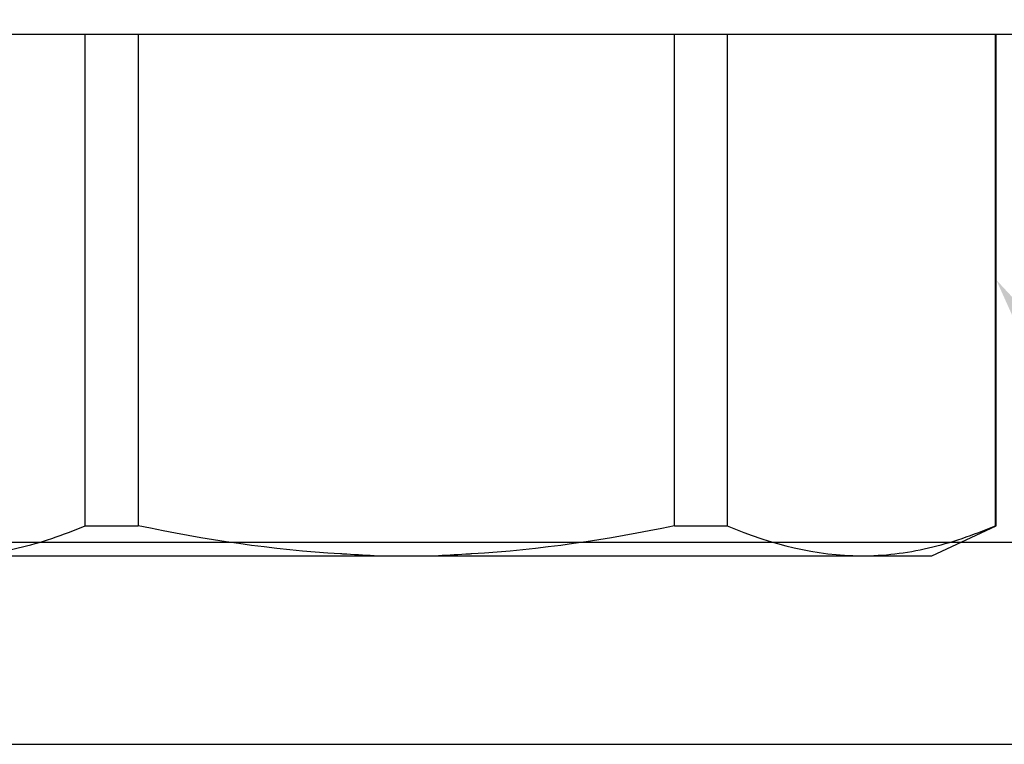
# Model space of a CAD drawing. Units: inches. Extents: x 0 to 266, y 0 to 43.
# Drawn here: x 40 to 41, y 3 to 3 of the extents above; entities that cross this region are included whole.
import ezdxf
from ezdxf import colors
from ezdxf.entities.mleader import LeaderData, LeaderLine
from ezdxf.math import Vec2, Vec3

# ---------------------------------------------------------------- set-up
doc = ezdxf.new("R2010")
doc.units = ezdxf.units.IN
doc.header["$LTSCALE"] = 0.25
doc.header["$MEASUREMENT"] = 0
for name, color, linetype in [('Arcadia-Dim', 4, 'Continuous'), ('Arcadia-Profile', 6, 'Continuous'), ('Arcadia-Text', 3, 'Continuous')]:
    doc.layers.add(name, color=color, linetype=linetype)
doc.styles.get("Standard").update_dxf_attribs({"font": 'ARIALN.TTF'})
doc.dimstyles.new('Arcadia-2', dxfattribs={"dimscale": 2, "dimtxt": 0.0938, "dimasz": 0.0938, "dimexe": 0.0546, "dimexo": 0.0469, "dimgap": 0.0469, "dimtad": 0, "dimtih": 1, "dimdec": 4, "dimzin": 3, "dimdsep": 46, "dimlunit": 4, "dimtxsty": 'Standard', "dimblk": 'ARCHTICK', "dimcen": 0.0469, "dimdle": 0.0546, "dimclrd": 256, "dimclre": 256, "dimclrt": 256, "dimadec": 0, "dimazin": 0, "dimtfac": 0.75, "dimtdec": 4, "dimtix": 1, "dimtmove": 2, "dimatfit": 3, "dimfxl": 1, "dimtolj": 1, "dimtzin": 3, "dimlwd": -3, "dimlwe": -3, "dimarcsym": 0})

# ---------------------------------------------------------------- blocks, each defined once
blk = doc.blocks.new('*U33')
at = {"layer": 'Arcadia-Profile'}
for p, q in [((-0.0488, 0.216), (-0.0488, -0.216)), ((-0.204, 0.13532), (-0.204, 0)), ((-0.19506, 0.09545), (-0.19506, 0.07974)), ((-0.19506, 0.09545), (-0.0488, 0.09545)), ((-0.0488, 0.07974), (-0.19506, 0.07974)), ((-0.204, 0), (-0.204, -0.13532)), ((-0.19506, -0.07974), (-0.19506, -0.09545)), ((-0.19506, -0.07974), (-0.0488, -0.07974)), ((-0.0488, -0.09545), (-0.19506, -0.09545)), ((-0.204, -0.13532), (-0.204, -0.15625)), ((-0.204, -0.15625), (-0.19506, -0.17542)), ((-0.19506, -0.17519), (-0.0488, -0.17519)), ((-0.19506, -0.17519), (-0.19506, -0.17542)), ((-0.19506, -0.17542), (-0.0488, -0.17542))]:
    blk.add_line(p, q, dxfattribs=at)
for points, knots in [([(-0.204, 0.13532), (-0.204, 0.12868), (-0.2032, 0.12203), (-0.20012, 0.10869), (-0.19785, 0.10203), (-0.19506, 0.09545)], [0, 0, 0, 0, 0.5, 0.5, 1, 1, 1, 1]), ([(-0.204, 0.00956), (-0.20382, 0.01266), (-0.20365, 0.01576), (-0.20347, 0.01886), (-0.20346, 0.01908), (-0.20345, 0.01931), (-0.20343, 0.01953), (-0.20227, 0.03966), (-0.19925, 0.05996), (-0.19506, 0.07974)], [-0.165203, -0.165203, -0.165203, -0.165203, -0.011156, -0.011156, -0.011156, 0, 0, 0, 1, 1, 1, 1]), ([(-0.19506, -0.07974), (-0.19928, -0.05983), (-0.20227, -0.03965), (-0.20343, -0.01953), (-0.20345, -0.01931), (-0.20346, -0.01909), (-0.20347, -0.01887), (-0.20365, -0.01577), (-0.20382, -0.01266), (-0.204, -0.00956)], [0, 0, 0, 0, 1, 1, 1, 1.010966, 1.010966, 1.010966, 1.165232, 1.165232, 1.165232, 1.165232]), ([(-0.204, -0.13532), (-0.204, -0.14195), (-0.2032, -0.1486), (-0.20012, -0.16195), (-0.19785, -0.1686), (-0.19506, -0.17519)], [0, 0, 0, 0, 0.5, 0.5, 1, 1, 1, 1])]:
    blk.add_open_spline(points, degree=3, knots=knots, dxfattribs=at)
blk.add_open_spline([(-0.19506, -0.09545), (-0.20067, -0.10868), (-0.204, -0.12196), (-0.204, -0.13532)], degree=3, dxfattribs=at)
blk = doc.blocks.new('_ArchTick')
at = {"color": 0, "linetype": 'ByBlock', "lineweight": -3, "const_width": 0.15}
blk.add_lwpolyline([(-0.5, -0.5), (0.5, 0.5)], dxfattribs=at)
blk = doc.blocks.new('*D68')
at = {"layer": 'Arcadia-Dim', "lineweight": -3}
for p, q in [((39.31256, 2.93903), (39.31256, 1.9533)), ((39.20336, 2.0625), (40.94021, 2.0625)), ((43.1249, 2.0625), (41.49725, 2.0625))]:
    blk.add_line(p, q, dxfattribs=at)
blk.add_solid([(43.1249, 2.09377), (43.1249, 2.03123), (43.3125, 2.0625)], dxfattribs=at)
at = {"layer": 'Defpoints', "color": 0, "lineweight": -3}
for p in [(43.3125, 5.34535), (39.31256, 3.03283), (43.3125, 2.0625)]:
    blk.add_point(p, dxfattribs=at)
at = {"layer": 'Arcadia-Dim', "lineweight": -3, "xscale": 0.1876, "yscale": 0.1876, "zscale": 0.1876, "rotation": 180}
blk.add_blockref('_ArchTick', (39.31256, 2.0625), dxfattribs=at)
at = {"layer": 'Arcadia-Dim', "lineweight": -3, "insert": (41.21873, 2.0625), "char_height": 0.1876, "attachment_point": 5}
blk.add_mtext('\\A1;F.D.', dxfattribs=at)

msp = doc.modelspace()

# ---------------------------------------------------------------- linework, layer by layer
at = {"layer": 'Arcadia-Profile'}
msp.add_lwpolyline([(41.7939, 3.84035), (41.7469, 3.751, 0.577352), (41.75556, 3.736), (41.76756, 3.736), (41.76756, 3.58235), (41.63194, 3.58235), (41.63194, 3.53235), (41.76756, 3.53235), (41.76756, 3.10283, -2.414214), (41.75756, 3.09283), (39.35756, 3.09283), (39.35756, 3.53235), (39.49318, 3.53235), (39.49318, 3.58235), (39.35756, 3.58235), (39.35756, 3.736), (39.36956, 3.736, 0.577352), (39.37822, 3.751), (39.33122, 3.84035, 0.767327), (39.31256, 3.83535), (39.31256, 3.03283), (41.81256, 3.03283), (41.81256, 3.83535, 0.767327)], format="xyb", close=True, dxfattribs=at)

# ---------------------------------------------------------------- block references
at = {"layer": 'Arcadia-Profile', "lineweight": -3, "rotation": 90}
msp.add_blockref('*U33', (40.56256, 3.2929), dxfattribs=at)

# ---------------------------------------------------------------- dimensions: what is measured, and where the dimension line sits
at = {"layer": 'Arcadia-Dim', "lineweight": -3}
dim = msp.add_linear_dim(base=(43.3125, 2.0625), p1=(39.31256, 3.03283), p2=(43.3125, 5.34535), angle=180, text='F.D.', dimstyle='Arcadia-2', override={"dimblk1": 'ArchTick', "dimsah": 1, "dimse2": 1}, dxfattribs=at)
dim.commit()
dim.dimension.update_dxf_attribs({"geometry": '*D68', "text_midpoint": (41.21873, 2.0625)})

# ---------------------------------------------------------------- leaders
at = {"layer": 'Arcadia-Text', "lineweight": -3}
ml = msp.add_multileader_mtext('Standard', dxfattribs=at)
ml.set_content('\\A1;OPG2087HS', color=256)
ml.set_leader_properties()
ml.build(insert=Vec2(0, 0))
ml.multileader.update_dxf_attribs({"dogleg_length": 0.1875, "arrow_head_size": 0.24})
ctx = ml.context
ctx.base_point, ctx.char_height, ctx.arrow_head_size, ctx.landing_gap_size, ctx.plane_origin = Vec3(41.93002, 1.6561), 0.1875, 0.24, 0.125, Vec3(39.78103, 5.15935)
notes = []
notes.append((ctx, [(0, (1, 1, 0), (41.74252, 1.6561), (1, 0), 0.1875, [(0, [(40.73798, 3.17097)], 0, [])])]))
ctx.mtext.insert, ctx.mtext.flow_direction = Vec3(42.05502, 1.75145), 5
for ctx, leaders in notes:
    for number, flags, end, landing, length, lines in leaders:
        leader = LeaderData()
        leader.index, (leader.has_last_leader_line, leader.has_dogleg_vector, leader.attachment_direction) = number, flags
        leader.last_leader_point, leader.dogleg_vector, leader.dogleg_length = Vec3(end), Vec3(landing), length
        for number, points, colour, breaks in lines:
            line = LeaderLine()
            line.index, line.vertices, line.color, line.breaks = number, Vec3.list(points), colors.encode_raw_color(colour), breaks
            leader.lines.append(line)
        ctx.leaders.append(leader)

doc.saveas('drawing.dxf')
